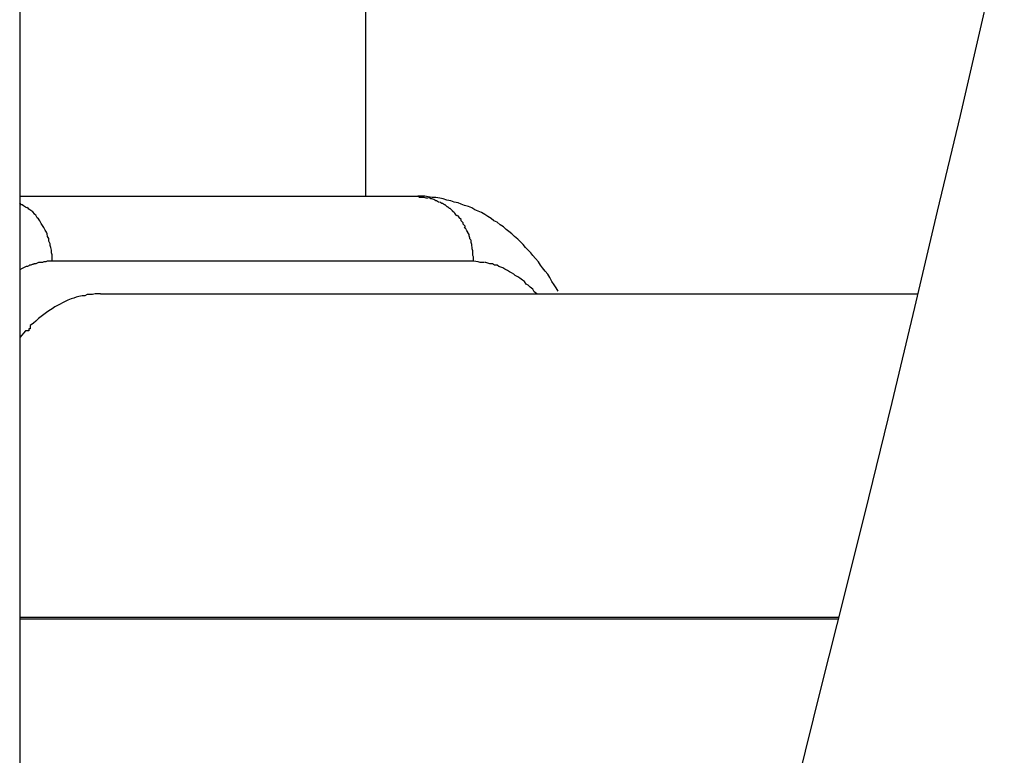
# Model space of a CAD drawing. Extents: x -10.7 to 10.7, y -8.5 to 8.5.
# Drawn here: x -7.7 to -7.5, y 5.4 to 5.5 of the extents above; entities that cross this region are included whole.
import ezdxf

# ---------------------------------------------------------------- set-up
doc = ezdxf.new("R2010")
doc.units = 0
doc.layers.get('0').update_dxf_attribs({"linetype": 'CONTINUOUS'})

msp = doc.modelspace()

# ---------------------------------------------------------------- linework, layer by layer
at = {"color": 0}
for points in [[(-7.656, 7.4157), (-7.656, 5.3067)], [(-7.6028, 5.5058), (-7.6028, 6.9719)], [(-7.5046, 5.5477), (-7.508, 5.5329), (-7.5114, 5.5182), (-7.5149, 5.5035), (-7.5184, 5.4887), (-7.5219, 5.4741), (-7.5255, 5.4594), (-7.5291, 5.4448), (-7.5328, 5.4302), (-7.5364, 5.4157), (-7.5401, 5.4011), (-7.5439, 5.3866)], [(-7.656, 5.5058), (-7.5948, 5.5058)], [(-7.5732, 5.4912), (-7.5735, 5.4917), (-7.5738, 5.4922), (-7.5742, 5.4927), (-7.5745, 5.4933), (-7.5748, 5.4938), (-7.5752, 5.4943), (-7.5756, 5.4948), (-7.5759, 5.4952), (-7.5762, 5.4957), (-7.5767, 5.4962), (-7.5771, 5.4967), (-7.5774, 5.4971), (-7.5778, 5.4975), (-7.5782, 5.4979), (-7.5786, 5.4984), (-7.579, 5.4988), (-7.5794, 5.4992), (-7.5799, 5.4996), (-7.5803, 5.5), (-7.5808, 5.5004), (-7.5812, 5.5007), (-7.5816, 5.5011), (-7.5821, 5.5014), (-7.5826, 5.5018), (-7.5831, 5.502), (-7.5835, 5.5024), (-7.584, 5.5027), (-7.5845, 5.503), (-7.585, 5.5033), (-7.5855, 5.5035), (-7.586, 5.5037), (-7.5865, 5.504), (-7.587, 5.5042), (-7.5876, 5.5044), (-7.5881, 5.5046), (-7.5886, 5.5048), (-7.5892, 5.5049), (-7.5897, 5.5051), (-7.5903, 5.5052), (-7.5909, 5.5054), (-7.5914, 5.5055), (-7.592, 5.5056), (-7.5926, 5.5056), (-7.5932, 5.5057), (-7.5937, 5.5058), (-7.5942, 5.5058), (-7.5948, 5.5058)], [(-7.5938, 5.5056), (-7.5938, 5.5056), (-7.5938, 5.5056), (-7.5938, 5.5056), (-7.5938, 5.5056), (-7.5939, 5.5056), (-7.5939, 5.5056), (-7.5939, 5.5056), (-7.5939, 5.5056), (-7.5942, 5.5056), (-7.5942, 5.5056), (-7.5942, 5.5056), (-7.5942, 5.5056), (-7.5945, 5.5056), (-7.5945, 5.5056), (-7.5945, 5.5056), (-7.5945, 5.5056), (-7.5948, 5.5058)], [(-7.5938, 5.5056), (-7.5938, 5.5056), (-7.5938, 5.5056), (-7.5938, 5.5056), (-7.5938, 5.5056), (-7.5939, 5.5056), (-7.5939, 5.5056), (-7.5939, 5.5056), (-7.5939, 5.5056), (-7.5942, 5.5056), (-7.5942, 5.5056), (-7.5942, 5.5056), (-7.5942, 5.5056), (-7.5945, 5.5056), (-7.5945, 5.5056), (-7.5945, 5.5056), (-7.5945, 5.5056), (-7.5948, 5.5058)], [(-7.5932, 5.5055), (-7.5932, 5.5055), (-7.5932, 5.5055), (-7.5932, 5.5055), (-7.5932, 5.5055), (-7.5932, 5.5055), (-7.5932, 5.5055), (-7.5932, 5.5055), (-7.5932, 5.5055), (-7.5935, 5.5055), (-7.5935, 5.5055), (-7.5935, 5.5055), (-7.5935, 5.5055), (-7.5935, 5.5055), (-7.5935, 5.5055), (-7.5935, 5.5055), (-7.5935, 5.5055), (-7.5938, 5.5056)], [(-7.5932, 5.5055), (-7.5932, 5.5055), (-7.5932, 5.5055), (-7.5932, 5.5055), (-7.5932, 5.5055), (-7.5932, 5.5055), (-7.5932, 5.5055), (-7.5932, 5.5055), (-7.5932, 5.5055), (-7.5935, 5.5055), (-7.5935, 5.5055), (-7.5935, 5.5055), (-7.5935, 5.5055), (-7.5935, 5.5055), (-7.5935, 5.5055), (-7.5935, 5.5055), (-7.5935, 5.5055), (-7.5938, 5.5056)], [(-7.5926, 5.5054), (-7.5926, 5.5054), (-7.5926, 5.5054), (-7.5926, 5.5054), (-7.5926, 5.5054), (-7.5926, 5.5054), (-7.5926, 5.5054), (-7.5926, 5.5054), (-7.5926, 5.5054), (-7.5928, 5.5054), (-7.5928, 5.5054), (-7.5928, 5.5054), (-7.5928, 5.5054), (-7.5928, 5.5054), (-7.5928, 5.5054), (-7.5928, 5.5054), (-7.5928, 5.5054), (-7.5931, 5.5056)], [(-7.5926, 5.5054), (-7.5926, 5.5054), (-7.5926, 5.5054), (-7.5926, 5.5054), (-7.5926, 5.5054), (-7.5926, 5.5054), (-7.5926, 5.5054), (-7.5926, 5.5054), (-7.5926, 5.5054), (-7.5928, 5.5054), (-7.5928, 5.5054), (-7.5928, 5.5054), (-7.5928, 5.5054), (-7.5928, 5.5054), (-7.5928, 5.5054), (-7.5928, 5.5054), (-7.5928, 5.5054), (-7.5931, 5.5056)], [(-7.5923, 5.5053), (-7.5927, 5.5054)], [(-7.5919, 5.5051), (-7.5919, 5.5051), (-7.5919, 5.5051), (-7.5919, 5.5051), (-7.5919, 5.5051), (-7.5919, 5.5051), (-7.5919, 5.5051), (-7.5919, 5.5051), (-7.5919, 5.5051), (-7.592, 5.5051), (-7.592, 5.5051), (-7.592, 5.5051), (-7.592, 5.5051), (-7.592, 5.5051), (-7.592, 5.5051), (-7.592, 5.5051), (-7.592, 5.5051), (-7.5923, 5.5053)], [(-7.5919, 5.5051), (-7.5919, 5.5051), (-7.5919, 5.5051), (-7.5919, 5.5051), (-7.5919, 5.5051), (-7.5919, 5.5051), (-7.5919, 5.5051), (-7.5919, 5.5051), (-7.5919, 5.5051), (-7.592, 5.5051), (-7.592, 5.5051), (-7.592, 5.5051), (-7.592, 5.5051), (-7.592, 5.5051), (-7.592, 5.5051), (-7.592, 5.5051), (-7.592, 5.5051), (-7.5923, 5.5053)], [(-7.5915, 5.5049), (-7.5915, 5.5049), (-7.5915, 5.5049), (-7.5915, 5.5049), (-7.5915, 5.5049), (-7.5915, 5.5049), (-7.5915, 5.5049), (-7.5915, 5.5049), (-7.5915, 5.5049), (-7.5916, 5.5049), (-7.5916, 5.5049), (-7.5916, 5.5049), (-7.5916, 5.5049), (-7.5916, 5.5049), (-7.5916, 5.5049), (-7.5916, 5.5049), (-7.5916, 5.5049), (-7.5919, 5.5051)], [(-7.5915, 5.5049), (-7.5915, 5.5049), (-7.5915, 5.5049), (-7.5915, 5.5049), (-7.5915, 5.5049), (-7.5915, 5.5049), (-7.5915, 5.5049), (-7.5915, 5.5049), (-7.5915, 5.5049), (-7.5916, 5.5049), (-7.5916, 5.5049), (-7.5916, 5.5049), (-7.5916, 5.5049), (-7.5916, 5.5049), (-7.5916, 5.5049), (-7.5916, 5.5049), (-7.5916, 5.5049), (-7.5919, 5.5051)], [(-7.6554, 5.5043), (-7.6554, 5.5043), (-7.6554, 5.5043), (-7.6554, 5.5043), (-7.6554, 5.5043), (-7.6554, 5.5043), (-7.6554, 5.5043), (-7.6554, 5.5043), (-7.6554, 5.5043), (-7.6556, 5.5045), (-7.6556, 5.5045), (-7.6556, 5.5045), (-7.6556, 5.5045), (-7.6557, 5.5045), (-7.6557, 5.5045), (-7.6557, 5.5045), (-7.6557, 5.5045), (-7.656, 5.5048)], [(-7.6554, 5.5043), (-7.6554, 5.5043), (-7.6554, 5.5043), (-7.6554, 5.5043), (-7.6554, 5.5043), (-7.6554, 5.5043), (-7.6554, 5.5043), (-7.6554, 5.5043), (-7.6554, 5.5043), (-7.6556, 5.5045), (-7.6556, 5.5045), (-7.6556, 5.5045), (-7.6556, 5.5045), (-7.6557, 5.5045), (-7.6557, 5.5045), (-7.6557, 5.5045), (-7.6557, 5.5045), (-7.656, 5.5048)], [(-7.6549, 5.504), (-7.6549, 5.504), (-7.6549, 5.504), (-7.6549, 5.504), (-7.6549, 5.504), (-7.6549, 5.504), (-7.6549, 5.504), (-7.6549, 5.504), (-7.6549, 5.504), (-7.6551, 5.5041), (-7.6551, 5.5041), (-7.6551, 5.5041), (-7.6551, 5.5041), (-7.6551, 5.5041), (-7.6551, 5.5041), (-7.6551, 5.5041), (-7.6551, 5.5041), (-7.6554, 5.5043)], [(-7.6549, 5.504), (-7.6549, 5.504), (-7.6549, 5.504), (-7.6549, 5.504), (-7.6549, 5.504), (-7.6549, 5.504), (-7.6549, 5.504), (-7.6549, 5.504), (-7.6549, 5.504), (-7.6551, 5.5041), (-7.6551, 5.5041), (-7.6551, 5.5041), (-7.6551, 5.5041), (-7.6551, 5.5041), (-7.6551, 5.5041), (-7.6551, 5.5041), (-7.6551, 5.5041), (-7.6554, 5.5043)], [(-7.6546, 5.5038), (-7.6546, 5.5038), (-7.6546, 5.5038), (-7.6546, 5.5038), (-7.6546, 5.5038), (-7.6546, 5.5038), (-7.6546, 5.5038), (-7.6546, 5.5038), (-7.6546, 5.5038), (-7.6546, 5.5038), (-7.6546, 5.5038), (-7.6546, 5.5038), (-7.6546, 5.5038), (-7.6546, 5.5038), (-7.6546, 5.5038), (-7.6546, 5.5038), (-7.6546, 5.5038), (-7.6548, 5.5041)], [(-7.6546, 5.5038), (-7.6546, 5.5038), (-7.6546, 5.5038), (-7.6546, 5.5038), (-7.6546, 5.5038), (-7.6546, 5.5038), (-7.6546, 5.5038), (-7.6546, 5.5038), (-7.6546, 5.5038), (-7.6546, 5.5038), (-7.6546, 5.5038), (-7.6546, 5.5038), (-7.6546, 5.5038), (-7.6546, 5.5038), (-7.6546, 5.5038), (-7.6546, 5.5038), (-7.6546, 5.5038), (-7.6548, 5.5041)], [(-7.654, 5.5034), (-7.6543, 5.5036), (-7.6546, 5.5038)], [(-7.6537, 5.5031), (-7.6537, 5.5031), (-7.6537, 5.5031), (-7.6537, 5.5031), (-7.6537, 5.5031), (-7.6537, 5.5031), (-7.6537, 5.5031), (-7.6537, 5.5031), (-7.6537, 5.5031), (-7.6537, 5.5031), (-7.6537, 5.5031), (-7.6537, 5.5031), (-7.6537, 5.5031), (-7.6537, 5.5031), (-7.6537, 5.5031), (-7.6537, 5.5031), (-7.6537, 5.5031), (-7.654, 5.5034)], [(-7.6537, 5.5031), (-7.6537, 5.5031), (-7.6537, 5.5031), (-7.6537, 5.5031), (-7.6537, 5.5031), (-7.6537, 5.5031), (-7.6537, 5.5031), (-7.6537, 5.5031), (-7.6537, 5.5031), (-7.6537, 5.5031), (-7.6537, 5.5031), (-7.6537, 5.5031), (-7.6537, 5.5031), (-7.6537, 5.5031), (-7.6537, 5.5031), (-7.6537, 5.5031), (-7.6537, 5.5031), (-7.654, 5.5034)], [(-7.591, 5.5047), (-7.591, 5.5047), (-7.591, 5.5047), (-7.591, 5.5047), (-7.591, 5.5047), (-7.591, 5.5047), (-7.591, 5.5047), (-7.591, 5.5047), (-7.591, 5.5047), (-7.5911, 5.5047), (-7.5911, 5.5047), (-7.5911, 5.5047), (-7.5911, 5.5047), (-7.5911, 5.5047), (-7.5911, 5.5047), (-7.5911, 5.5047), (-7.5911, 5.5047), (-7.5914, 5.5049)], [(-7.591, 5.5047), (-7.591, 5.5047), (-7.591, 5.5047), (-7.591, 5.5047), (-7.591, 5.5047), (-7.591, 5.5047), (-7.591, 5.5047), (-7.591, 5.5047), (-7.591, 5.5047), (-7.5911, 5.5047), (-7.5911, 5.5047), (-7.5911, 5.5047), (-7.5911, 5.5047), (-7.5911, 5.5047), (-7.5911, 5.5047), (-7.5911, 5.5047), (-7.5911, 5.5047), (-7.5914, 5.5049)], [(-7.5906, 5.5045), (-7.5906, 5.5045), (-7.5906, 5.5045), (-7.5906, 5.5045), (-7.5906, 5.5045), (-7.5906, 5.5045), (-7.5906, 5.5045), (-7.5906, 5.5045), (-7.5906, 5.5045), (-7.5907, 5.5045), (-7.5907, 5.5045), (-7.5907, 5.5045), (-7.5907, 5.5045), (-7.5907, 5.5045), (-7.5907, 5.5045), (-7.5907, 5.5045), (-7.5907, 5.5045), (-7.591, 5.5047)], [(-7.5906, 5.5045), (-7.5906, 5.5045), (-7.5906, 5.5045), (-7.5906, 5.5045), (-7.5906, 5.5045), (-7.5906, 5.5045), (-7.5906, 5.5045), (-7.5906, 5.5045), (-7.5906, 5.5045), (-7.5907, 5.5045), (-7.5907, 5.5045), (-7.5907, 5.5045), (-7.5907, 5.5045), (-7.5907, 5.5045), (-7.5907, 5.5045), (-7.5907, 5.5045), (-7.5907, 5.5045), (-7.591, 5.5047)], [(-7.5902, 5.5041), (-7.5902, 5.5041), (-7.5902, 5.5041), (-7.5902, 5.5041), (-7.5902, 5.5041), (-7.5902, 5.5041), (-7.5902, 5.5041), (-7.5902, 5.5041), (-7.5902, 5.5041), (-7.5903, 5.5042), (-7.5903, 5.5042), (-7.5903, 5.5042), (-7.5903, 5.5042), (-7.5903, 5.5042), (-7.5903, 5.5042), (-7.5903, 5.5042), (-7.5903, 5.5042), (-7.5906, 5.5045)], [(-7.5902, 5.5041), (-7.5902, 5.5041), (-7.5902, 5.5041), (-7.5902, 5.5041), (-7.5902, 5.5041), (-7.5902, 5.5041), (-7.5902, 5.5041), (-7.5902, 5.5041), (-7.5902, 5.5041), (-7.5903, 5.5042), (-7.5903, 5.5042), (-7.5903, 5.5042), (-7.5903, 5.5042), (-7.5903, 5.5042), (-7.5903, 5.5042), (-7.5903, 5.5042), (-7.5903, 5.5042), (-7.5906, 5.5045)], [(-7.5898, 5.5039), (-7.5898, 5.5039), (-7.5898, 5.5039), (-7.5898, 5.5039), (-7.5898, 5.5039), (-7.5898, 5.5039), (-7.5898, 5.5039), (-7.5898, 5.5039), (-7.5898, 5.5039), (-7.5899, 5.5039), (-7.5899, 5.5039), (-7.5899, 5.5039), (-7.5899, 5.5039), (-7.5899, 5.5039), (-7.5899, 5.5039), (-7.5899, 5.5039), (-7.5899, 5.5039), (-7.5902, 5.5042)], [(-7.5898, 5.5039), (-7.5898, 5.5039), (-7.5898, 5.5039), (-7.5898, 5.5039), (-7.5898, 5.5039), (-7.5898, 5.5039), (-7.5898, 5.5039), (-7.5898, 5.5039), (-7.5898, 5.5039), (-7.5899, 5.5039), (-7.5899, 5.5039), (-7.5899, 5.5039), (-7.5899, 5.5039), (-7.5899, 5.5039), (-7.5899, 5.5039), (-7.5899, 5.5039), (-7.5899, 5.5039), (-7.5902, 5.5042)], [(-7.5894, 5.5035), (-7.5894, 5.5035), (-7.5894, 5.5035), (-7.5894, 5.5035), (-7.5894, 5.5035), (-7.5894, 5.5035), (-7.5894, 5.5035), (-7.5894, 5.5035), (-7.5894, 5.5035), (-7.5895, 5.5036), (-7.5895, 5.5036), (-7.5895, 5.5036), (-7.5895, 5.5036), (-7.5895, 5.5036), (-7.5895, 5.5036), (-7.5895, 5.5036), (-7.5895, 5.5036), (-7.5898, 5.5039)], [(-7.5894, 5.5035), (-7.5894, 5.5035), (-7.5894, 5.5035), (-7.5894, 5.5035), (-7.5894, 5.5035), (-7.5894, 5.5035), (-7.5894, 5.5035), (-7.5894, 5.5035), (-7.5894, 5.5035), (-7.5895, 5.5036), (-7.5895, 5.5036), (-7.5895, 5.5036), (-7.5895, 5.5036), (-7.5895, 5.5036), (-7.5895, 5.5036), (-7.5895, 5.5036), (-7.5895, 5.5036), (-7.5898, 5.5039)], [(-7.5891, 5.5032), (-7.5891, 5.5032), (-7.5891, 5.5032), (-7.5891, 5.5032), (-7.5891, 5.5032), (-7.5891, 5.5032), (-7.5891, 5.5032), (-7.5891, 5.5032), (-7.5891, 5.5032), (-7.5892, 5.5033), (-7.5892, 5.5033), (-7.5892, 5.5033), (-7.5892, 5.5033), (-7.5892, 5.5033), (-7.5892, 5.5033), (-7.5892, 5.5033), (-7.5892, 5.5033), (-7.5895, 5.5035)], [(-7.5891, 5.5032), (-7.5891, 5.5032), (-7.5891, 5.5032), (-7.5891, 5.5032), (-7.5891, 5.5032), (-7.5891, 5.5032), (-7.5891, 5.5032), (-7.5891, 5.5032), (-7.5891, 5.5032), (-7.5892, 5.5033), (-7.5892, 5.5033), (-7.5892, 5.5033), (-7.5892, 5.5033), (-7.5892, 5.5033), (-7.5892, 5.5033), (-7.5892, 5.5033), (-7.5892, 5.5033), (-7.5895, 5.5035)], [(-7.651, 5.4958), (-7.651, 5.4961), (-7.651, 5.4965), (-7.651, 5.4968), (-7.6511, 5.4971), (-7.6511, 5.4975), (-7.6512, 5.4979), (-7.6513, 5.4982), (-7.6513, 5.4985), (-7.6515, 5.4989), (-7.6515, 5.4993), (-7.6517, 5.4996), (-7.6518, 5.5), (-7.6519, 5.5003), (-7.6521, 5.5006), (-7.6523, 5.501), (-7.6525, 5.5013), (-7.6527, 5.5016), (-7.6529, 5.502), (-7.6531, 5.5023), (-7.6533, 5.5025), (-7.6535, 5.5029), (-7.6538, 5.5031)], [(-7.5888, 5.5028), (-7.5888, 5.5028), (-7.5888, 5.5028), (-7.5888, 5.5028), (-7.5888, 5.5028), (-7.5888, 5.5028), (-7.5888, 5.5028), (-7.5888, 5.5028), (-7.5888, 5.5028), (-7.5889, 5.5029), (-7.5889, 5.5029), (-7.5889, 5.5029), (-7.5889, 5.5029), (-7.5889, 5.5029), (-7.5889, 5.5029), (-7.5889, 5.5029), (-7.5889, 5.5029), (-7.5891, 5.5032)], [(-7.5888, 5.5028), (-7.5888, 5.5028), (-7.5888, 5.5028), (-7.5888, 5.5028), (-7.5888, 5.5028), (-7.5888, 5.5028), (-7.5888, 5.5028), (-7.5888, 5.5028), (-7.5888, 5.5028), (-7.5889, 5.5029), (-7.5889, 5.5029), (-7.5889, 5.5029), (-7.5889, 5.5029), (-7.5889, 5.5029), (-7.5889, 5.5029), (-7.5889, 5.5029), (-7.5889, 5.5029), (-7.5891, 5.5032)], [(-7.5884, 5.5025), (-7.5884, 5.5025), (-7.5884, 5.5025), (-7.5884, 5.5025), (-7.5884, 5.5025), (-7.5884, 5.5025), (-7.5884, 5.5025), (-7.5884, 5.5025), (-7.5884, 5.5025), (-7.5884, 5.5026), (-7.5884, 5.5026), (-7.5884, 5.5026), (-7.5884, 5.5026), (-7.5884, 5.5026), (-7.5884, 5.5026), (-7.5884, 5.5026), (-7.5884, 5.5026), (-7.5887, 5.5029)], [(-7.5884, 5.5025), (-7.5884, 5.5025), (-7.5884, 5.5025), (-7.5884, 5.5025), (-7.5884, 5.5025), (-7.5884, 5.5025), (-7.5884, 5.5025), (-7.5884, 5.5025), (-7.5884, 5.5025), (-7.5884, 5.5026), (-7.5884, 5.5026), (-7.5884, 5.5026), (-7.5884, 5.5026), (-7.5884, 5.5026), (-7.5884, 5.5026), (-7.5884, 5.5026), (-7.5884, 5.5026), (-7.5887, 5.5029)], [(-7.5881, 5.502), (-7.5881, 5.502), (-7.5881, 5.502), (-7.5881, 5.502), (-7.5881, 5.502), (-7.5881, 5.502), (-7.5881, 5.502), (-7.5881, 5.502), (-7.5881, 5.502), (-7.5881, 5.5022), (-7.5881, 5.5022), (-7.5881, 5.5022), (-7.5881, 5.5022), (-7.5881, 5.5022), (-7.5881, 5.5022), (-7.5881, 5.5022), (-7.5881, 5.5022), (-7.5884, 5.5025)], [(-7.5881, 5.502), (-7.5881, 5.502), (-7.5881, 5.502), (-7.5881, 5.502), (-7.5881, 5.502), (-7.5881, 5.502), (-7.5881, 5.502), (-7.5881, 5.502), (-7.5881, 5.502), (-7.5881, 5.5022), (-7.5881, 5.5022), (-7.5881, 5.5022), (-7.5881, 5.5022), (-7.5881, 5.5022), (-7.5881, 5.5022), (-7.5881, 5.5022), (-7.5881, 5.5022), (-7.5884, 5.5025)], [(-7.5878, 5.5015), (-7.5878, 5.5015), (-7.5878, 5.5015), (-7.5878, 5.5015), (-7.5878, 5.5015), (-7.5878, 5.5015), (-7.5878, 5.5015), (-7.5878, 5.5015), (-7.5878, 5.5015), (-7.5878, 5.5017), (-7.5878, 5.5017), (-7.5878, 5.5017), (-7.5878, 5.5017), (-7.5878, 5.5017), (-7.5878, 5.5017), (-7.5878, 5.5017), (-7.5878, 5.5017), (-7.5881, 5.502)], [(-7.5878, 5.5015), (-7.5878, 5.5015), (-7.5878, 5.5015), (-7.5878, 5.5015), (-7.5878, 5.5015), (-7.5878, 5.5015), (-7.5878, 5.5015), (-7.5878, 5.5015), (-7.5878, 5.5015), (-7.5878, 5.5017), (-7.5878, 5.5017), (-7.5878, 5.5017), (-7.5878, 5.5017), (-7.5878, 5.5017), (-7.5878, 5.5017), (-7.5878, 5.5017), (-7.5878, 5.5017), (-7.5881, 5.502)], [(-7.5875, 5.5011), (-7.5875, 5.5011), (-7.5875, 5.5011), (-7.5875, 5.5011), (-7.5875, 5.5011), (-7.5875, 5.5011), (-7.5875, 5.5011), (-7.5875, 5.5011), (-7.5875, 5.5011), (-7.5875, 5.5012), (-7.5875, 5.5012), (-7.5875, 5.5012), (-7.5875, 5.5012), (-7.5875, 5.5012), (-7.5875, 5.5012), (-7.5875, 5.5012), (-7.5875, 5.5012), (-7.5878, 5.5015)], [(-7.5875, 5.5011), (-7.5875, 5.5011), (-7.5875, 5.5011), (-7.5875, 5.5011), (-7.5875, 5.5011), (-7.5875, 5.5011), (-7.5875, 5.5011), (-7.5875, 5.5011), (-7.5875, 5.5011), (-7.5875, 5.5012), (-7.5875, 5.5012), (-7.5875, 5.5012), (-7.5875, 5.5012), (-7.5875, 5.5012), (-7.5875, 5.5012), (-7.5875, 5.5012), (-7.5875, 5.5012), (-7.5878, 5.5015)], [(-7.5873, 5.5007), (-7.5873, 5.5007), (-7.5873, 5.5007), (-7.5873, 5.5007), (-7.5873, 5.5007), (-7.5873, 5.5007), (-7.5873, 5.5007), (-7.5873, 5.5007), (-7.5873, 5.5007), (-7.5874, 5.5008), (-7.5874, 5.5008), (-7.5874, 5.5008), (-7.5874, 5.5008), (-7.5874, 5.5008), (-7.5874, 5.5008), (-7.5874, 5.5008), (-7.5874, 5.5008), (-7.5876, 5.5011)], [(-7.5873, 5.5007), (-7.5873, 5.5007), (-7.5873, 5.5007), (-7.5873, 5.5007), (-7.5873, 5.5007), (-7.5873, 5.5007), (-7.5873, 5.5007), (-7.5873, 5.5007), (-7.5873, 5.5007), (-7.5874, 5.5008), (-7.5874, 5.5008), (-7.5874, 5.5008), (-7.5874, 5.5008), (-7.5874, 5.5008), (-7.5874, 5.5008), (-7.5874, 5.5008), (-7.5874, 5.5008), (-7.5876, 5.5011)], [(-7.5871, 5.5002), (-7.5871, 5.5002), (-7.5871, 5.5002), (-7.5871, 5.5002), (-7.5871, 5.5002), (-7.5871, 5.5002), (-7.5871, 5.5002), (-7.5871, 5.5002), (-7.5871, 5.5002), (-7.5871, 5.5003), (-7.5871, 5.5003), (-7.5871, 5.5003), (-7.5871, 5.5003), (-7.5871, 5.5003), (-7.5871, 5.5003), (-7.5871, 5.5003), (-7.5871, 5.5003), (-7.5873, 5.5006)], [(-7.5871, 5.5002), (-7.5871, 5.5002), (-7.5871, 5.5002), (-7.5871, 5.5002), (-7.5871, 5.5002), (-7.5871, 5.5002), (-7.5871, 5.5002), (-7.5871, 5.5002), (-7.5871, 5.5002), (-7.5871, 5.5003), (-7.5871, 5.5003), (-7.5871, 5.5003), (-7.5871, 5.5003), (-7.5871, 5.5003), (-7.5871, 5.5003), (-7.5871, 5.5003), (-7.5871, 5.5003), (-7.5873, 5.5006)], [(-7.5869, 5.4997), (-7.5869, 5.4997), (-7.5869, 5.4997), (-7.5869, 5.4997), (-7.5869, 5.4997), (-7.5869, 5.4997), (-7.5869, 5.4997), (-7.5869, 5.4997), (-7.5869, 5.4997), (-7.5869, 5.4999), (-7.5869, 5.4999), (-7.5869, 5.4999), (-7.5869, 5.4999), (-7.5869, 5.4999), (-7.5869, 5.4999), (-7.5869, 5.4999), (-7.5869, 5.4999), (-7.5871, 5.5002)], [(-7.5869, 5.4997), (-7.5869, 5.4997), (-7.5869, 5.4997), (-7.5869, 5.4997), (-7.5869, 5.4997), (-7.5869, 5.4997), (-7.5869, 5.4997), (-7.5869, 5.4997), (-7.5869, 5.4997), (-7.5869, 5.4999), (-7.5869, 5.4999), (-7.5869, 5.4999), (-7.5869, 5.4999), (-7.5869, 5.4999), (-7.5869, 5.4999), (-7.5869, 5.4999), (-7.5869, 5.4999), (-7.5871, 5.5002)], [(-7.5868, 5.4992), (-7.5868, 5.4992), (-7.5868, 5.4992), (-7.5868, 5.4992), (-7.5868, 5.4992), (-7.5868, 5.4992), (-7.5868, 5.4992), (-7.5868, 5.4992), (-7.5868, 5.4992), (-7.5868, 5.4994), (-7.5868, 5.4994), (-7.5868, 5.4994), (-7.5868, 5.4994), (-7.5868, 5.4994), (-7.5868, 5.4994), (-7.5868, 5.4994), (-7.5868, 5.4994), (-7.5869, 5.4997)], [(-7.5868, 5.4992), (-7.5868, 5.4992), (-7.5868, 5.4992), (-7.5868, 5.4992), (-7.5868, 5.4992), (-7.5868, 5.4992), (-7.5868, 5.4992), (-7.5868, 5.4992), (-7.5868, 5.4992), (-7.5868, 5.4994), (-7.5868, 5.4994), (-7.5868, 5.4994), (-7.5868, 5.4994), (-7.5868, 5.4994), (-7.5868, 5.4994), (-7.5868, 5.4994), (-7.5868, 5.4994), (-7.5869, 5.4997)], [(-7.5866, 5.4987), (-7.5866, 5.4987), (-7.5866, 5.4987), (-7.5866, 5.4987), (-7.5866, 5.4987), (-7.5866, 5.4987), (-7.5866, 5.4987), (-7.5866, 5.4987), (-7.5866, 5.4987), (-7.5866, 5.4989), (-7.5866, 5.4989), (-7.5866, 5.4989), (-7.5866, 5.4989), (-7.5866, 5.499), (-7.5866, 5.499), (-7.5866, 5.499), (-7.5866, 5.499), (-7.5867, 5.4992)], [(-7.5866, 5.4987), (-7.5866, 5.4987), (-7.5866, 5.4987), (-7.5866, 5.4987), (-7.5866, 5.4987), (-7.5866, 5.4987), (-7.5866, 5.4987), (-7.5866, 5.4987), (-7.5866, 5.4987), (-7.5866, 5.4989), (-7.5866, 5.4989), (-7.5866, 5.4989), (-7.5866, 5.4989), (-7.5866, 5.499), (-7.5866, 5.499), (-7.5866, 5.499), (-7.5866, 5.499), (-7.5867, 5.4992)], [(-7.5865, 5.4982), (-7.5865, 5.4982), (-7.5865, 5.4982), (-7.5865, 5.4982), (-7.5865, 5.4982), (-7.5865, 5.4982), (-7.5865, 5.4982), (-7.5865, 5.4982), (-7.5865, 5.4982), (-7.5865, 5.4984), (-7.5865, 5.4984), (-7.5865, 5.4984), (-7.5865, 5.4984), (-7.5865, 5.4984), (-7.5865, 5.4984), (-7.5865, 5.4984), (-7.5865, 5.4984), (-7.5866, 5.4987)], [(-7.5865, 5.4982), (-7.5865, 5.4982), (-7.5865, 5.4982), (-7.5865, 5.4982), (-7.5865, 5.4982), (-7.5865, 5.4982), (-7.5865, 5.4982), (-7.5865, 5.4982), (-7.5865, 5.4982), (-7.5865, 5.4984), (-7.5865, 5.4984), (-7.5865, 5.4984), (-7.5865, 5.4984), (-7.5865, 5.4984), (-7.5865, 5.4984), (-7.5865, 5.4984), (-7.5865, 5.4984), (-7.5866, 5.4987)], [(-7.5864, 5.4977), (-7.5864, 5.4977), (-7.5864, 5.4977), (-7.5864, 5.4977), (-7.5864, 5.4977), (-7.5864, 5.4977), (-7.5864, 5.4977), (-7.5864, 5.4977), (-7.5864, 5.4977), (-7.5864, 5.4979), (-7.5864, 5.4979), (-7.5864, 5.4979), (-7.5864, 5.4979), (-7.5864, 5.4979), (-7.5864, 5.4979), (-7.5864, 5.4979), (-7.5864, 5.4979), (-7.5865, 5.4982)], [(-7.5864, 5.4977), (-7.5864, 5.4977), (-7.5864, 5.4977), (-7.5864, 5.4977), (-7.5864, 5.4977), (-7.5864, 5.4977), (-7.5864, 5.4977), (-7.5864, 5.4977), (-7.5864, 5.4977), (-7.5864, 5.4979), (-7.5864, 5.4979), (-7.5864, 5.4979), (-7.5864, 5.4979), (-7.5864, 5.4979), (-7.5864, 5.4979), (-7.5864, 5.4979), (-7.5864, 5.4979), (-7.5865, 5.4982)], [(-7.5863, 5.4972), (-7.5863, 5.4972), (-7.5863, 5.4972), (-7.5863, 5.4972), (-7.5863, 5.4972), (-7.5863, 5.4972), (-7.5863, 5.4972), (-7.5863, 5.4972), (-7.5863, 5.4972), (-7.5863, 5.4974), (-7.5863, 5.4974), (-7.5863, 5.4974), (-7.5863, 5.4974), (-7.5863, 5.4974), (-7.5863, 5.4974), (-7.5863, 5.4974), (-7.5863, 5.4974), (-7.5864, 5.4977)], [(-7.5863, 5.4972), (-7.5863, 5.4972), (-7.5863, 5.4972), (-7.5863, 5.4972), (-7.5863, 5.4972), (-7.5863, 5.4972), (-7.5863, 5.4972), (-7.5863, 5.4972), (-7.5863, 5.4972), (-7.5863, 5.4974), (-7.5863, 5.4974), (-7.5863, 5.4974), (-7.5863, 5.4974), (-7.5863, 5.4974), (-7.5863, 5.4974), (-7.5863, 5.4974), (-7.5863, 5.4974), (-7.5864, 5.4977)], [(-7.5863, 5.4967), (-7.5863, 5.4967), (-7.5863, 5.4967), (-7.5863, 5.4967), (-7.5863, 5.4967), (-7.5863, 5.4967), (-7.5863, 5.4967), (-7.5863, 5.4967), (-7.5863, 5.4967), (-7.5863, 5.4969), (-7.5863, 5.4969), (-7.5863, 5.4969), (-7.5863, 5.4969), (-7.5863, 5.4969), (-7.5863, 5.4969), (-7.5863, 5.4969), (-7.5863, 5.4969), (-7.5863, 5.4972)], [(-7.5863, 5.4967), (-7.5863, 5.4967), (-7.5863, 5.4967), (-7.5863, 5.4967), (-7.5863, 5.4967), (-7.5863, 5.4967), (-7.5863, 5.4967), (-7.5863, 5.4967), (-7.5863, 5.4967), (-7.5863, 5.4969), (-7.5863, 5.4969), (-7.5863, 5.4969), (-7.5863, 5.4969), (-7.5863, 5.4969), (-7.5863, 5.4969), (-7.5863, 5.4969), (-7.5863, 5.4969), (-7.5863, 5.4972)], [(-7.5862, 5.4963), (-7.5862, 5.4963), (-7.5862, 5.4963), (-7.5862, 5.4963), (-7.5862, 5.4963), (-7.5862, 5.4963), (-7.5862, 5.4963), (-7.5862, 5.4963), (-7.5862, 5.4963), (-7.5862, 5.4965), (-7.5862, 5.4965), (-7.5862, 5.4965), (-7.5862, 5.4965), (-7.5862, 5.4965), (-7.5862, 5.4965), (-7.5862, 5.4965), (-7.5862, 5.4965), (-7.5863, 5.4967)], [(-7.5862, 5.4963), (-7.5862, 5.4963), (-7.5862, 5.4963), (-7.5862, 5.4963), (-7.5862, 5.4963), (-7.5862, 5.4963), (-7.5862, 5.4963), (-7.5862, 5.4963), (-7.5862, 5.4963), (-7.5862, 5.4965), (-7.5862, 5.4965), (-7.5862, 5.4965), (-7.5862, 5.4965), (-7.5862, 5.4965), (-7.5862, 5.4965), (-7.5862, 5.4965), (-7.5862, 5.4965), (-7.5863, 5.4967)], [(-7.5862, 5.4958), (-7.5862, 5.4963)], [(-7.651, 5.4958), (-7.6512, 5.4958), (-7.6513, 5.4958), (-7.6515, 5.4958), (-7.6517, 5.4958), (-7.6518, 5.4958), (-7.652, 5.4957), (-7.6521, 5.4957), (-7.6523, 5.4957), (-7.6525, 5.4956), (-7.6527, 5.4956), (-7.6528, 5.4956), (-7.653, 5.4956), (-7.6531, 5.4956), (-7.6533, 5.4955), (-7.6535, 5.4954), (-7.6536, 5.4954), (-7.6538, 5.4954), (-7.6539, 5.4953), (-7.6541, 5.4953), (-7.6543, 5.4952), (-7.6545, 5.4952), (-7.6546, 5.4951), (-7.6548, 5.495), (-7.655, 5.495), (-7.6552, 5.4949), (-7.6554, 5.4948), (-7.6556, 5.4947), (-7.656, 5.4945)], [(-7.5862, 5.4958), (-7.651, 5.4958)], [(-7.5855, 5.4957), (-7.5862, 5.4958)], [(-7.5849, 5.4956), (-7.5849, 5.4956), (-7.5849, 5.4956), (-7.5849, 5.4956), (-7.5849, 5.4956), (-7.5849, 5.4956), (-7.5849, 5.4956), (-7.5849, 5.4956), (-7.5849, 5.4956), (-7.5851, 5.4956), (-7.5851, 5.4956), (-7.5851, 5.4956), (-7.5851, 5.4956), (-7.5852, 5.4956), (-7.5852, 5.4956), (-7.5852, 5.4956), (-7.5852, 5.4956), (-7.5855, 5.4957)], [(-7.5849, 5.4956), (-7.5849, 5.4956), (-7.5849, 5.4956), (-7.5849, 5.4956), (-7.5849, 5.4956), (-7.5849, 5.4956), (-7.5849, 5.4956), (-7.5849, 5.4956), (-7.5849, 5.4956), (-7.5851, 5.4956), (-7.5851, 5.4956), (-7.5851, 5.4956), (-7.5851, 5.4956), (-7.5852, 5.4956), (-7.5852, 5.4956), (-7.5852, 5.4956), (-7.5852, 5.4956), (-7.5855, 5.4957)], [(-7.5846, 5.4956), (-7.5846, 5.4956), (-7.5846, 5.4956), (-7.5846, 5.4956), (-7.5846, 5.4956), (-7.5846, 5.4956), (-7.5846, 5.4956), (-7.5846, 5.4956), (-7.5846, 5.4956), (-7.5847, 5.4956), (-7.5847, 5.4956), (-7.5847, 5.4956), (-7.5847, 5.4956), (-7.5847, 5.4956), (-7.5847, 5.4956), (-7.5847, 5.4956), (-7.5847, 5.4956), (-7.5849, 5.4956)], [(-7.5846, 5.4956), (-7.5846, 5.4956), (-7.5846, 5.4956), (-7.5846, 5.4956), (-7.5846, 5.4956), (-7.5846, 5.4956), (-7.5846, 5.4956), (-7.5846, 5.4956), (-7.5846, 5.4956), (-7.5847, 5.4956), (-7.5847, 5.4956), (-7.5847, 5.4956), (-7.5847, 5.4956), (-7.5847, 5.4956), (-7.5847, 5.4956), (-7.5847, 5.4956), (-7.5847, 5.4956), (-7.5849, 5.4956)], [(-7.5765, 5.4908), (-7.5769, 5.4911), (-7.5771, 5.4915), (-7.5775, 5.4918), (-7.5778, 5.4921), (-7.5781, 5.4923), (-7.5784, 5.4927), (-7.5787, 5.4929), (-7.5791, 5.4932), (-7.5794, 5.4934), (-7.5798, 5.4936), (-7.58, 5.4938), (-7.5804, 5.494), (-7.5807, 5.4942), (-7.581, 5.4944), (-7.5814, 5.4946), (-7.5817, 5.4948), (-7.582, 5.4949), (-7.5823, 5.495), (-7.5826, 5.4952), (-7.583, 5.4952), (-7.5833, 5.4954), (-7.5837, 5.4954), (-7.584, 5.4955), (-7.5843, 5.4956), (-7.5845, 5.4956)], [(-7.6436, 5.4908), (-7.644, 5.4908), (-7.6444, 5.4908), (-7.6448, 5.4907), (-7.6452, 5.4907), (-7.6456, 5.4907), (-7.646, 5.4905), (-7.6464, 5.4905), (-7.6469, 5.4904), (-7.6473, 5.4903), (-7.6477, 5.4901), (-7.6481, 5.49), (-7.6486, 5.4898), (-7.649, 5.4896), (-7.6494, 5.4894), (-7.6498, 5.4892), (-7.6502, 5.489), (-7.6506, 5.4888), (-7.651, 5.4885), (-7.6515, 5.4882), (-7.6519, 5.4879), (-7.6523, 5.4876), (-7.6527, 5.4873), (-7.6531, 5.487), (-7.6535, 5.4866), (-7.6539, 5.4863), (-7.6544, 5.4859)], [(-7.6436, 5.4908), (-7.5179, 5.4908)], [(-7.6544, 5.4859), (-7.6544, 5.4859), (-7.6544, 5.4856), (-7.6544, 5.4856), (-7.6544, 5.4856), (-7.6544, 5.4856), (-7.6544, 5.4854), (-7.6544, 5.4854), (-7.6544, 5.4854), (-7.6546, 5.4854), (-7.6546, 5.4851), (-7.6546, 5.4851), (-7.6546, 5.4851), (-7.6548, 5.4851), (-7.6548, 5.4851), (-7.6548, 5.4851), (-7.6548, 5.4851), (-7.6551, 5.4851)], [(-7.6544, 5.4859), (-7.6544, 5.4859), (-7.6544, 5.4856), (-7.6544, 5.4856), (-7.6544, 5.4856), (-7.6544, 5.4856), (-7.6544, 5.4854), (-7.6544, 5.4854), (-7.6544, 5.4854), (-7.6546, 5.4854), (-7.6546, 5.4851), (-7.6546, 5.4851), (-7.6546, 5.4851), (-7.6548, 5.4851), (-7.6548, 5.4851), (-7.6548, 5.4851), (-7.6548, 5.4851), (-7.6551, 5.4851)], [(-7.6551, 5.4851), (-7.656, 5.4841)], [(-7.53, 5.441), (-7.656, 5.441)], [(-7.656, 5.4408), (-7.5301, 5.4408)]]:
    msp.add_lwpolyline(points, dxfattribs=at)

doc.saveas('drawing.dxf')
